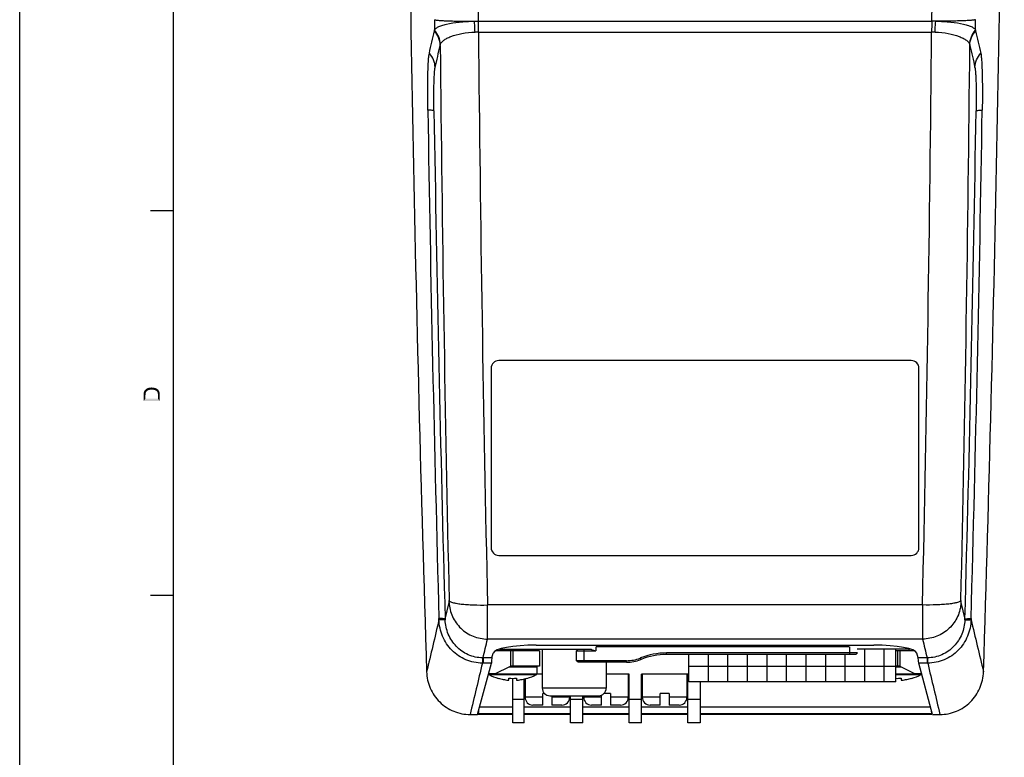
# Model space of a CAD drawing. Units: millimetres. Extents: x 0 to 594, y 0 to 420.
# Drawn here: x 0 to 128, y 179 to 275 of the extents above; entities that cross this region are included whole.
import ezdxf

# ---------------------------------------------------------------- set-up
doc = ezdxf.new("R2010")
doc.units = ezdxf.units.MM
doc.header["$LTSCALE"] = 32.67
doc.layers.get('0').update_dxf_attribs({"linetype": 'CONTINUOUS'})
doc.layers.add('00_COMPONENTS', color=7, linetype='CONTINUOUS')

msp = doc.modelspace()

# ---------------------------------------------------------------- linework, layer by layer
at = {"color": 7, "linetype": 'Continuous'}
for p, q in [((0, 0), (0, 420)), ((20, 10), (20, 400)), ((17, 250), (20, 250)), ((17, 200), (20, 200))]:
    msp.add_line(p, q, dxfattribs=at)
for points in [[(16.1564, 226.4268), (16.1878, 226.5052), (16.3446, 225.5174)], [(16.1878, 226.5052), (16.2348, 226.5836), (16.3446, 225.5174)], [(16.2348, 226.5836), (16.2818, 226.6463), (16.3446, 225.5174)], [(16.3602, 226.1759), (16.2818, 226.6463), (16.3602, 226.7247)], [(16.3446, 225.9564), (16.3446, 225.5174), (16.2818, 226.6463)], [(16.3602, 226.0819), (16.3446, 225.9564), (16.2818, 226.6463)], [(16.3602, 226.1759), (16.3602, 226.0819), (16.2818, 226.6463)], [(16.4386, 226.3954), (16.3602, 226.7247), (16.4386, 226.8031)], [(16.3602, 226.7247), (16.3759, 226.2543), (16.3602, 226.1759)], [(16.3916, 226.317), (16.3759, 226.2543), (16.3602, 226.7247)], [(16.4386, 226.3954), (16.3916, 226.317), (16.3602, 226.7247)], [(16.4857, 226.4738), (16.4386, 226.8031), (16.5327, 226.8501)], [(16.4386, 226.8031), (16.4857, 226.4738), (16.4386, 226.3954)], [(16.5327, 226.8501), (16.5484, 226.5366), (16.4857, 226.4738)], [(16.6268, 226.5836), (16.5327, 226.8501), (16.6425, 226.8972)], [(16.6268, 226.5836), (16.5484, 226.5366), (16.5327, 226.8501)], [(16.6425, 226.8972), (16.7365, 226.6463), (16.6268, 226.5836)], [(16.7365, 226.6463), (16.6425, 226.8972), (16.7522, 226.9442)], [(16.7522, 226.9442), (16.8463, 226.6777), (16.7365, 226.6463)], [(16.8463, 226.6777), (16.7522, 226.9442), (16.8776, 226.9599)], [(16.8776, 226.9599), (16.9874, 226.6933), (16.8463, 226.6777)], [(16.9874, 226.6933), (16.8776, 226.9599), (17.0031, 226.9756)], [(17.0031, 226.9756), (17.1442, 226.709), (16.9874, 226.6933)], [(17.1442, 226.709), (17.0031, 226.9756), (17.1442, 226.9912)], [(17.1442, 226.9912), (17.2539, 226.6933), (17.1442, 226.709)], [(17.2539, 226.6933), (17.1442, 226.9912), (17.2696, 226.9756)], [(17.2696, 226.9756), (17.3637, 226.6933), (17.2539, 226.6933)], [(17.3637, 226.6933), (17.2696, 226.9756), (17.3794, 226.9756)], [(17.3794, 226.9756), (17.4578, 226.6777), (17.3637, 226.6933)], [(17.4578, 226.6777), (17.3794, 226.9756), (17.4734, 226.9442)], [(17.4734, 226.9442), (17.5518, 226.6463), (17.4578, 226.6777)], [(17.5518, 226.6463), (17.4734, 226.9442), (17.5832, 226.9285)], [(17.5832, 226.9285), (17.6302, 226.615), (17.5518, 226.6463)], [(17.6302, 226.615), (17.5832, 226.9285), (17.6616, 226.8972)], [(17.6616, 226.8972), (17.7086, 226.5836), (17.6302, 226.615)], [(17.7086, 226.5836), (17.6616, 226.8972), (17.74, 226.8658)], [(17.74, 226.8658), (17.7714, 226.5366), (17.7086, 226.5836)], [(17.8184, 226.4895), (17.7714, 226.5366), (17.74, 226.8658)], [(17.8184, 226.4895), (17.74, 226.8658), (17.8184, 226.8188)], [(17.8184, 226.8188), (17.8497, 226.4425), (17.8184, 226.4895)], [(17.8811, 226.4111), (17.8497, 226.4425), (17.8184, 226.8188)], [(17.8811, 226.4111), (17.8184, 226.8188), (17.8811, 226.7874)], [(17.8811, 226.7874), (17.9125, 226.3484), (17.8811, 226.4111)], [(17.9281, 226.3014), (17.9125, 226.3484), (17.8811, 226.7874)], [(17.9438, 226.2387), (17.9281, 226.3014), (17.8811, 226.7874)], [(17.9595, 226.1603), (17.9438, 226.2387), (17.8811, 226.7874)], [(17.9595, 226.1603), (17.8811, 226.7874), (17.9909, 226.6933)], [(17.9595, 226.1603), (17.9909, 226.6933), (18.2104, 225.2352)], [(17.9909, 226.6933), (18.0693, 226.5836), (18.2104, 225.2352)], [(18.0693, 226.5836), (18.132, 226.4738), (18.2104, 225.2352)], [(16.0937, 225.9564), (16.1094, 226.0819), (16.3446, 225.5174)], [(16.0937, 225.2352), (16.0937, 225.9564), (16.3446, 225.5174)], [(16.3446, 225.5174), (18.2104, 225.2352), (16.0937, 225.2352)], [(16.1094, 226.1759), (16.1251, 226.27), (16.3446, 225.5174)], [(16.1094, 226.0819), (16.1094, 226.1759), (16.3446, 225.5174)], [(16.1251, 226.3327), (16.1564, 226.4268), (16.3446, 225.5174)], [(16.1251, 226.27), (16.1251, 226.3327), (16.3446, 225.5174)], [(16.3446, 225.5174), (17.9595, 225.5174), (18.2104, 225.2352)], [(17.9595, 226.0662), (17.9595, 226.1603), (18.2104, 225.2352)], [(17.9595, 225.9721), (17.9595, 226.0662), (18.2104, 225.2352)], [(17.9595, 225.5174), (17.9595, 225.9721), (18.2104, 225.2352)], [(18.132, 226.4738), (18.179, 226.3327), (18.2104, 225.2352)], [(18.2104, 225.9878), (18.2104, 225.2352), (18.179, 226.3327)], [(18.2104, 225.9878), (18.179, 226.3327), (18.2104, 226.1759)]]:
    msp.add_solid(points, dxfattribs=at)
at = {"layer": '00_COMPONENTS', "color": 7, "linetype": 'Continuous'}
for p, q in [((53.9089, 274.8161), (53.924, 273.447)), ((59.5947, 274.6273), (118.5391, 274.6273)), ((59.6241, 273.2043), (59.6241, 274.6273)), ((124.2149, 273.447), (124.23, 274.8161)), ((53.9019, 273.3509), (53.924, 273.447)), ((59.6241, 273.2043), (118.5148, 273.2043)), ((124.2149, 273.447), (124.237, 273.3509)), ((115.8694, 230.4925), (62.2694, 230.4925)), ((61.2694, 229.4925), (61.2694, 206.1556)), ((116.8694, 206.1556), (116.8694, 229.4925)), ((62.2694, 205.1556), (115.8694, 205.1556)), ((55.2914, 196.8746), (55.8066, 199.0297)), ((117.3364, 198.7077), (60.8025, 198.7077)), ((122.3323, 199.0297), (122.8474, 196.8746)), ((54.4937, 196.7838), (54.4891, 196.9511)), ((123.6498, 196.9511), (123.6452, 196.7838)), ((117.3414, 194.272), (60.7975, 194.272)), ((67.1317, 193.4849), (111.0072, 193.4849)), ((74.8694, 193.2427), (74.8694, 192.7608)), ((107.8194, 193.2446), (74.9194, 193.2446)), ((107.8694, 192.2608), (107.8694, 193.2427)), ((61.3712, 191.8296), (61.5393, 192.4534)), ((67.5682, 192.7608), (61.8775, 192.7608)), ((62.3564, 192.9608), (74.2694, 192.9608)), ((62.5694, 192.9608), (62.5694, 192.7608)), ((63.7694, 192.7608), (63.7694, 190.7608)), ((64.0694, 192.7608), (64.0694, 190.7608)), ((65.5694, 192.9608), (65.5694, 192.7608)), ((67.5694, 192.7608), (67.5694, 190.7608)), ((67.9194, 192.9608), (67.9194, 187.8971)), ((72.5694, 192.9608), (72.3694, 192.7608)), ((72.3694, 192.7608), (74.8694, 192.7608)), ((72.3694, 191.4608), (72.3694, 192.7608)), ((73.3694, 191.2608), (73.3694, 192.9608)), ((108.8694, 192.4608), (84.0659, 192.4608)), ((84.0659, 192.2608), (84.0659, 192.4608)), ((108.6694, 192.2608), (84.0659, 192.2608)), ((108.6694, 192.2608), (108.8694, 192.4608)), ((115.7825, 192.9608), (108.8194, 192.9608)), ((112.3694, 188.6971), (112.3694, 192.9608)), ((113.8694, 188.6971), (113.8694, 192.9608)), ((116.2614, 192.7608), (113.8694, 192.7608)), ((114.0694, 192.7608), (114.0694, 190.7608)), ((114.3694, 192.7608), (114.3694, 190.7608)), ((115.5694, 192.9608), (115.5694, 192.7608)), ((116.7677, 191.8296), (116.5995, 192.4534)), ((59.495, 184.4635), (61.2982, 191.1514)), ((60.2131, 191.1514), (60.1328, 191.1514)), ((61.3712, 191.8296), (60.2131, 191.8296)), ((60.2131, 191.8296), (60.2131, 191.1514)), ((61.2982, 191.1514), (60.2131, 191.1514)), ((61.7694, 189.7608), (63.7694, 190.7608)), ((67.5682, 190.7608), (63.7694, 190.7608)), ((78.8694, 191.4608), (72.3694, 191.4608)), ((72.5694, 191.2608), (72.3694, 191.4608)), ((78.8694, 191.2608), (72.5694, 191.2608)), ((76.2194, 191.2608), (76.2194, 187.8971)), ((78.8694, 191.2608), (78.8694, 191.4608)), ((80.6871, 191.8179), (80.6323, 191.7963)), ((80.7058, 191.6102), (80.6323, 191.7963)), ((80.7605, 191.6319), (80.6871, 191.8179)), ((80.7605, 191.6319), (80.7058, 191.6102)), ((113.8694, 190.6971), (112.3694, 190.6971)), ((114.3694, 190.7608), (113.8694, 190.7608)), ((114.3694, 190.7608), (116.3694, 189.7608)), ((117.9257, 191.8296), (116.7677, 191.8296)), ((117.9257, 191.1514), (116.8407, 191.1514)), ((118.6439, 184.4635), (116.8407, 191.1514)), ((117.9257, 191.8296), (117.9257, 191.1514)), ((118.006, 191.1514), (117.9257, 191.1514)), ((61.7694, 189.7608), (60.905, 189.7608)), ((60.9194, 189.7345), (67.2194, 189.7345)), ((60.9761, 189.6443), (67.1627, 189.6443)), ((63.5694, 190.6608), (67.2194, 190.6608)), ((67.9194, 189.6971), (67.212, 189.6971)), ((67.2194, 190.6608), (67.2194, 189.7345)), ((79.2094, 189.6971), (76.2194, 189.6971)), ((79.0994, 189.6971), (79.0994, 186.6971)), ((79.2094, 183.3971), (79.2094, 189.6971)), ((86.8294, 189.6971), (80.8094, 189.6971)), ((80.8094, 183.3971), (80.8094, 189.6971)), ((80.9194, 189.6971), (80.9194, 186.6971)), ((86.7194, 189.6971), (86.7194, 186.6971)), ((86.8294, 183.3971), (86.8294, 189.6971)), ((113.8694, 190.6608), (114.5694, 190.6608)), ((113.8694, 189.7345), (117.2194, 189.7345)), ((113.8694, 189.6443), (117.1627, 189.6443)), ((117.2156, 189.7608), (116.3694, 189.7608)), ((62.2194, 189.1653), (62.2194, 189.1852)), ((63.5694, 188.9242), (63.5694, 189.1852)), ((64.0694, 183.3971), (64.0694, 189.1653)), ((64.5694, 189.1852), (64.5694, 188.9242)), ((65.5694, 183.3971), (65.5694, 189.0907)), ((65.6794, 189.1186), (65.6794, 186.6971)), ((65.9194, 189.1852), (65.9194, 189.1653)), ((88.4294, 188.6971), (88.4294, 183.3971)), ((113.8694, 188.6971), (112.3694, 188.6971)), ((114.5694, 189.1852), (114.5694, 188.9242)), ((115.9194, 189.1852), (115.9194, 189.1653)), ((76.2194, 187.8971), (67.9194, 187.8971)), ((68.2141, 187.1971), (67.9794, 187.1971)), ((67.9794, 185.6971), (67.9794, 187.1971)), ((68.9194, 186.8971), (75.2194, 186.8971)), ((69.1794, 186.8971), (69.1794, 185.6971)), ((71.4794, 186.8971), (71.4794, 186.6971)), ((71.5894, 183.3971), (71.5894, 186.8971)), ((73.1894, 183.3971), (73.1894, 186.8971)), ((73.2994, 186.8971), (73.2994, 186.6971)), ((75.5994, 185.6971), (75.5994, 186.9773)), ((76.7994, 187.1971), (75.9248, 187.1971)), ((76.7994, 187.1971), (76.7994, 185.6971)), ((84.4194, 187.1971), (83.2194, 187.1971)), ((83.2194, 185.6971), (83.2194, 187.1971)), ((84.4194, 187.1971), (84.4194, 185.6971)), ((65.5694, 186.3971), (64.0694, 186.3971)), ((67.9794, 186.6971), (65.6794, 186.6971)), ((67.9794, 185.6971), (66.6794, 185.6971)), ((71.4794, 186.6971), (69.1794, 186.6971)), ((70.4794, 185.6971), (69.1794, 185.6971)), ((73.1894, 186.3971), (71.5894, 186.3971)), ((75.5994, 186.6971), (73.2994, 186.6971)), ((75.5994, 185.6971), (74.2994, 185.6971)), ((79.0994, 186.6971), (76.7994, 186.6971)), ((78.0994, 185.6971), (76.7994, 185.6971)), ((80.8094, 186.3971), (79.2094, 186.3971)), ((83.2194, 186.6971), (80.9194, 186.6971)), ((83.2194, 185.6971), (81.9194, 185.6971)), ((86.7194, 186.6971), (84.4194, 186.6971)), ((85.7194, 185.6971), (84.4194, 185.6971)), ((88.4294, 186.3971), (86.8294, 186.3971)), ((58.5381, 184.4635), (59.495, 184.4635)), ((59.5988, 184.5945), (59.5839, 184.7934)), ((59.6311, 184.5969), (59.6057, 184.5027)), ((59.6057, 184.5027), (64.0694, 184.5027)), ((59.6311, 184.5969), (64.0694, 184.5969)), ((59.7645, 185.463), (64.0694, 185.463)), ((65.5694, 185.463), (71.5894, 185.463)), ((65.5694, 184.5969), (71.5894, 184.5969)), ((65.5694, 184.5027), (71.5894, 184.5027)), ((73.1894, 185.463), (79.2094, 185.463)), ((73.1894, 184.5969), (79.2094, 184.5969)), ((73.1894, 184.5027), (79.2094, 184.5027)), ((80.8094, 185.463), (86.8294, 185.463)), ((80.8094, 184.5969), (86.8294, 184.5969)), ((80.8094, 184.5027), (86.8294, 184.5027)), ((88.4294, 185.463), (118.3744, 185.463)), ((88.4294, 184.5969), (118.5077, 184.5969)), ((88.4294, 184.5027), (118.5332, 184.5027)), ((118.5077, 184.5969), (118.5332, 184.5027)), ((118.54, 184.5945), (118.5549, 184.7934)), ((118.6439, 184.4635), (119.6007, 184.4635)), ((65.5694, 183.3971), (64.0694, 183.3971)), ((73.1894, 183.3971), (71.5894, 183.3971)), ((80.8094, 183.3971), (79.2094, 183.3971)), ((88.4294, 183.3971), (86.8294, 183.3971))]:
    msp.add_line(p, q, dxfattribs=at)
at = {"layer": '00_COMPONENTS', "color": 6, "linetype": 'Continuous'}
for p, q in [((86.9694, 188.6971), (86.9694, 192.2608)), ((89.5094, 188.6971), (89.5094, 192.2608)), ((92.0494, 188.6971), (92.0494, 192.2608)), ((94.5894, 188.6971), (94.5894, 192.2608)), ((97.1294, 188.6971), (97.1294, 192.2608)), ((99.6694, 188.6971), (99.6694, 192.2608)), ((102.2094, 188.6971), (102.2094, 192.2608)), ((104.7494, 188.6971), (104.7494, 192.2608)), ((107.2894, 188.6971), (107.2894, 192.2608)), ((109.8294, 188.6971), (109.8294, 192.9608)), ((112.3694, 190.6971), (86.9694, 190.6971)), ((112.3694, 188.6971), (86.9694, 188.6971))]:
    msp.add_line(p, q, dxfattribs=at)
at = {"layer": '00_COMPONENTS', "color": 7, "linetype": 'Continuous'}
for centre, radius, start, end in [((-5519.9053, 369.0614), 5639.2299, 359.040485, 359.7564078), ((5695.1916, 369.0663), 5645.1497, 180.39405, 181.817564), ((-5517.0528, 369.0663), 5645.1497, 358.182436, 359.6059499), ((304.4559, 270.7464), 185.9574, 178.804173, 179.24269), ((118.5345, 248.9565), 25.6708, 88.859975, 89.989811), ((59.6171, 260.2358), 12.9685, 89.969107, 91.941166), ((5696.0771, 325.1026), 5636.692, 180.5275426, 181.2848847), ((-5517.9363, 325.1025), 5636.69, 358.7151151, 359.4724575), ((118.5212, 260.2169), 12.9874, 88.059432, 90.028648), ((5696.0593, 325.8254), 5641.6672, 180.5519358, 181.2852705), ((-5517.92, 325.8254), 5641.6667, 358.7147295, 359.4480642), ((5696.1482, 353.547), 5643.832, 180.9187203, 181.5899551), ((5696.2461, 353.5467), 5643.13, 180.9197033, 181.5909262), ((-5518.1073, 353.5467), 5643.13, 358.4090738, 359.0802967), ((-5518.0094, 353.547), 5643.8321, 358.4100449, 359.0812797), ((62.2694, 229.4925), 1, 90, 180), ((115.8694, 229.4925), 1, 0, 90), ((62.2694, 206.1556), 1, 180, 270), ((115.8694, 206.1556), 1, 270, 360), ((60.3319, 196.9784), 5.0415, 181.179545, 182.400399), ((117.807, 196.9784), 5.0415, 357.59961, 358.820455), ((84.0659, 183.2608), 9.2, 90, 111.547), ((84.0659, 183.2608), 9, 90, 111.547), ((78.8694, 196.2608), 4.8, 270, 291.547), ((78.8694, 196.2608), 5, 270, 291.547), ((61.0194, 189.7345), 0.1, 180, 244.340721), ((64.5827, 197.152), 8.329, 244.340721, 253.516171), ((63.5561, 197.152), 8.329, 286.483829, 295.659279), ((67.1194, 189.7345), 0.1, 295.659279, 360), ((113.5561, 197.152), 8.329, 286.483829, 295.659279), ((117.1194, 189.7345), 0.1, 295.659279, 360), ((64.0694, 195.4434), 6.2781, 265.43204, 274.56796), ((114.0691, 195.4614), 6.2961, 268.182563, 274.557925), ((68.9194, 187.8971), 1, 180, 270), ((75.2194, 187.8971), 1, 270, 360), ((66.6794, 186.6971), 1, 180, 270), ((70.4794, 186.6971), 1, 270, 360), ((74.2994, 186.6971), 1, 180, 270), ((78.0994, 186.6971), 1, 270, 360), ((81.9194, 186.6971), 1, 180, 270), ((85.7194, 186.6971), 1, 270, 360)]:
    msp.add_arc(centre, radius, start, end, dxfattribs=at)
for centre, major_axis, ratio, start_param, end_param in [((67.1317, 192.3964), (5.6, 0), 0.19438031, 1.57079633, 3.08923278), ((111.0072, 192.3964), (5.6, 0), 0.19438031, 0.05235988, 1.57079633), ((74.8694, 193.7608), (0, 1), 1, -3.78509376, -3.14159265), ((61.4012, 188.8847), (0, 3), 0.05240778, 0.19198622, 0.71430104), ((116.7377, 188.8847), (0, 3), 0.05240778, -0.71430104, -0.19198622), ((59.6211, 185.5786), (0, 1), 0.05240778, -2.94960644, -2.10739186), ((118.5177, 185.5786), (0, 1), 0.05240778, -4.17579345, -3.33357887)]:
    msp.add_ellipse(centre, major_axis=major_axis, ratio=ratio, start_param=start_param, end_param=end_param, dxfattribs=at)
for points, knots in [([(58.8652, 345.0864), (58.8902, 339.2145), (58.9572, 327.4708), (59.1184, 309.8557), (59.3273, 292.2411), (59.4964, 280.4984), (59.5947, 274.6273)], [0, 0, 0, 0, 0.25000002, 0.49999991, 0.75000007, 1, 1, 1, 1]), ([(53.9089, 274.8161), (53.9235, 274.8055), (53.9742, 274.7922), (54.0693, 274.773), (54.2098, 274.7548), (54.4786, 274.7271), (54.9129, 274.6972), (55.5423, 274.6675), (56.3019, 274.6442), (57.1674, 274.6273), (58.1098, 274.6188), (58.7605, 274.6198), (59.0936, 274.6222)], [0, 0, 0, 0, 0.01041746, 0.02934064, 0.0566054, 0.09192139, 0.1855165, 0.30777916, 0.45582185, 0.6242944, 0.80764004, 1, 1, 1, 1]), ([(53.924, 273.447), (53.9431, 273.5301), (54.0821, 273.7056), (54.4076, 273.8991), (54.8827, 274.087), (55.7897, 274.3311), (57.2125, 274.5363), (58.4296, 274.609), (59.0936, 274.6222)], [0, 0, 0, 0, 0.04704113, 0.11555596, 0.20899316, 0.32763532, 0.6334632, 1, 1, 1, 1]), ([(59.179, 273.1969), (59.1747, 273.3247), (59.1558, 273.8003), (59.1259, 274.2756), (59.0936, 274.6222)], [0, 0, 0, 0, 0.2687776, 1, 1, 1, 1]), ([(118.9612, 273.1968), (118.9653, 273.3247), (118.9837, 273.8003), (119.0131, 274.2756), (119.0452, 274.6222)], [0, 0, 0, 0, 0.26878126, 1, 1, 1, 1]), ([(124.23, 274.8161), (124.2154, 274.8055), (124.1647, 274.7922), (124.0696, 274.773), (123.929, 274.7548), (123.6602, 274.7271), (123.226, 274.6972), (122.5966, 274.6675), (121.837, 274.6442), (120.9714, 274.6273), (120.029, 274.6188), (119.3784, 274.6198), (119.0452, 274.6222)], [0, 0, 0, 0, 0.01041758, 0.02934108, 0.0566062, 0.09192242, 0.18551772, 0.30777972, 0.45582141, 0.62429316, 0.8076393, 1, 1, 1, 1]), ([(119.0452, 274.6222), (119.7093, 274.609), (120.9263, 274.5363), (122.3492, 274.3311), (123.2562, 274.087), (123.7313, 273.8991), (124.0567, 273.7056), (124.1958, 273.5301), (124.2149, 273.447)], [0, 0, 0, 0, 0.36653592, 0.67236447, 0.79100679, 0.88444413, 0.952959, 1, 1, 1, 1]), ([(54.6539, 271.4796), (54.6443, 271.8195), (54.5016, 272.5039), (54.1306, 273.0957), (53.9019, 273.3509)], [0, 0, 0, 0, 0.49814042, 1, 1, 1, 1]), ([(54.675, 271.5855), (54.6612, 271.9238), (54.5149, 272.6023), (54.1491, 273.1918), (53.924, 273.447)], [0, 0, 0, 0, 0.4987413, 1, 1, 1, 1]), ([(54.675, 271.5855), (54.7451, 271.808), (55.0416, 272.1154), (55.5417, 272.4198), (56.3187, 272.7526), (57.538, 273.0783), (58.6004, 273.179), (59.1778, 273.1968)], [0, 0, 0, 0, 0.14125245, 0.23920911, 0.35718358, 0.65028682, 1, 1, 1, 1]), ([(118.961, 273.1968), (119.5385, 273.1789), (120.6009, 273.0783), (121.8202, 272.7526), (122.5972, 272.4198), (123.0973, 272.1154), (123.3938, 271.808), (123.4639, 271.5855)], [0, 0, 0, 0, 0.34972923, 0.64282818, 0.76080134, 0.8587564, 1, 1, 1, 1]), ([(123.4639, 271.5855), (123.4777, 271.9238), (123.624, 272.6023), (123.9898, 273.1918), (124.2149, 273.447)], [0, 0, 0, 0, 0.49874107, 1, 1, 1, 1]), ([(123.4849, 271.4796), (123.4946, 271.8195), (123.6373, 272.5039), (124.0082, 273.0957), (124.237, 273.3509)], [0, 0, 0, 0, 0.4981404, 1, 1, 1, 1]), ([(54.6539, 271.4796), (54.655, 271.4892), (54.6596, 271.5249), (54.6671, 271.5603), (54.675, 271.5855)], [0, 0, 0, 0, 0.26874114, 1, 1, 1, 1]), ([(123.4639, 271.5855), (123.4664, 271.5775), (123.4761, 271.5428), (123.4819, 271.5071), (123.4849, 271.4796)], [0, 0, 0, 0, 0.23167503, 1, 1, 1, 1]), ([(53.0417, 263.0538), (53.0281, 263.9026), (53.0161, 265.4954), (53.0372, 267.3956), (53.081, 268.699), (53.1207, 269.4507), (53.169, 270.0201), (53.2107, 270.3369), (53.2389, 270.4603)], [0, 0, 0, 0, 0.34343678, 0.64437917, 0.76870688, 0.87105273, 0.94879299, 1, 1, 1, 1]), ([(53.9919, 268.5893), (53.9821, 268.9293), (53.8391, 269.6136), (53.4678, 270.2052), (53.2389, 270.4603)], [0, 0, 0, 0, 0.49814077, 1, 1, 1, 1]), ([(124.1469, 268.5893), (124.1567, 268.9293), (124.2998, 269.6136), (124.6711, 270.2052), (124.8999, 270.4603)], [0, 0, 0, 0, 0.49813943, 1, 1, 1, 1]), ([(124.8999, 270.4603), (124.9282, 270.3369), (124.9698, 270.0201), (125.0182, 269.4507), (125.0578, 268.699), (125.1017, 267.3956), (125.1228, 265.4954), (125.1108, 263.9026), (125.0972, 263.0538)], [0, 0, 0, 0, 0.05120688, 0.12894711, 0.23129274, 0.3556207, 0.65656318, 1, 1, 1, 1]), ([(53.8431, 262.9679), (53.8328, 263.6122), (53.8236, 264.8212), (53.8394, 266.2635), (53.8724, 267.2528), (53.9024, 267.8232), (53.939, 268.2553), (53.9705, 268.4956), (53.9919, 268.5893)], [0, 0, 0, 0, 0.34347726, 0.64444285, 0.76876086, 0.8710933, 0.94880048, 1, 1, 1, 1]), ([(124.1469, 268.5893), (124.1683, 268.4956), (124.1999, 268.2552), (124.2365, 267.8231), (124.2664, 267.2528), (124.2995, 266.2635), (124.3153, 264.8212), (124.3061, 263.6122), (124.2957, 262.9679)], [0, 0, 0, 0, 0.0512019, 0.12891298, 0.2312469, 0.35556595, 0.65653405, 1, 1, 1, 1]), ([(53.8431, 262.9679), (53.8363, 262.9745), (53.811, 262.9842), (53.7337, 263.0033), (53.5807, 263.0213), (53.3382, 263.0405), (53.1489, 263.0495), (53.0417, 263.0538)], [0, 0, 0, 0, 0.035233, 0.09635633, 0.2981054, 0.60235102, 1, 1, 1, 1]), ([(124.2957, 262.9679), (124.3026, 262.9745), (124.3278, 262.9842), (124.4051, 263.0033), (124.5582, 263.0213), (124.8007, 263.0405), (124.99, 263.0495), (125.0972, 263.0538)], [0, 0, 0, 0, 0.03523203, 0.096355, 0.2981041, 0.60235024, 1, 1, 1, 1]), ([(55.8066, 199.0297), (55.8134, 199.0582), (55.8112, 199.1432), (55.8128, 199.2264), (55.8116, 199.281)], [0, 0, 0, 0, 0.34857403, 1, 1, 1, 1]), ([(55.8066, 199.0297), (55.8317, 198.4059), (56.1317, 197.1509), (57.2558, 195.5814), (58.886, 194.5309), (60.1633, 194.2775), (60.7975, 194.272)], [0, 0, 0, 0, 0.24776303, 0.49725492, 0.74833894, 1, 1, 1, 1]), ([(55.8116, 199.281), (55.8351, 199.2208), (55.9972, 199.1127), (56.3128, 199.0065), (56.7919, 198.904), (57.407, 198.8203), (58.1445, 198.755), (59.2891, 198.6974), (60.1866, 198.6942), (60.8025, 198.7077)], [0, 0, 0, 0, 0.03810887, 0.10455854, 0.20070855, 0.32428204, 0.4712687, 0.63677195, 1, 1, 1, 1]), ([(60.7975, 194.272), (60.8036, 194.7866), (60.8028, 196.2653), (60.8036, 197.7438), (60.8025, 198.7077)], [0, 0, 0, 0, 0.34808372, 1, 1, 1, 1]), ([(117.3364, 198.7077), (117.3353, 197.7439), (117.3357, 196.2653), (117.3357, 194.7867), (117.3414, 194.272)], [0, 0, 0, 0, 0.6518526, 1, 1, 1, 1]), ([(122.3273, 199.281), (122.3037, 199.2208), (122.1416, 199.1127), (121.826, 199.0065), (121.3469, 198.904), (120.7318, 198.8203), (119.9944, 198.755), (118.8498, 198.6974), (117.9523, 198.6942), (117.3364, 198.7077)], [0, 0, 0, 0, 0.03810889, 0.10455855, 0.20070855, 0.32428203, 0.47126868, 0.63677193, 1, 1, 1, 1]), ([(122.3323, 199.0297), (122.3072, 198.4059), (122.0073, 197.1508), (120.8828, 195.5816), (119.2529, 194.5307), (117.9755, 194.2775), (117.3414, 194.272)], [0, 0, 0, 0, 0.24777498, 0.4972554, 0.7483268, 1, 1, 1, 1]), ([(122.3273, 199.281), (122.3261, 199.2264), (122.3276, 199.1432), (122.3255, 199.0582), (122.3323, 199.0297)], [0, 0, 0, 0, 0.65136187, 1, 1, 1, 1]), ([(55.2914, 196.8746), (55.2845, 196.8811), (55.2591, 196.8905), (55.1816, 196.9087), (55.0284, 196.9249), (54.7857, 196.9412), (54.5963, 196.948), (54.4891, 196.9511)], [0, 0, 0, 0, 0.03522716, 0.09634681, 0.29809352, 0.60234249, 1, 1, 1, 1]), ([(55.2948, 196.7673), (55.272, 196.7779), (55.1898, 196.7788), (55.0315, 196.7888), (54.788, 196.7871), (54.6003, 196.7856), (54.4937, 196.7838)], [0, 0, 0, 0, 0.09415473, 0.29628816, 0.60137235, 1, 1, 1, 1]), ([(60.1328, 191.1514), (59.4019, 191.1514), (57.9235, 191.4486), (56.0666, 192.7155), (54.8261, 194.5856), (54.514, 196.0534), (54.4937, 196.7838)], [0, 0, 0, 0, 0.25007787, 0.50007088, 0.75001887, 1, 1, 1, 1]), ([(60.1629, 191.8297), (59.5261, 191.8361), (58.2421, 192.1127), (56.6495, 193.2421), (55.5958, 194.8719), (55.3212, 196.1367), (55.2948, 196.7673)], [0, 0, 0, 0, 0.25120567, 0.50160775, 0.75106658, 1, 1, 1, 1]), ([(122.8441, 196.7673), (122.8176, 196.1367), (122.5431, 194.8719), (121.4893, 193.2421), (119.8968, 192.1127), (118.6128, 191.8361), (117.9759, 191.8297)], [0, 0, 0, 0, 0.24893372, 0.49839338, 0.74879498, 1, 1, 1, 1]), ([(123.6452, 196.7838), (123.6249, 196.0534), (123.3127, 194.5856), (122.0723, 192.7155), (120.2153, 191.4486), (118.737, 191.1514), (118.006, 191.1514)], [0, 0, 0, 0, 0.24998113, 0.49992913, 0.74992213, 1, 1, 1, 1]), ([(122.8441, 196.7673), (122.8669, 196.7779), (122.9491, 196.7788), (123.1073, 196.7888), (123.3508, 196.7871), (123.5386, 196.7856), (123.6452, 196.7838)], [0, 0, 0, 0, 0.09415415, 0.29628723, 0.60137162, 1, 1, 1, 1]), ([(122.8474, 196.8746), (122.8544, 196.8811), (122.8797, 196.8905), (122.9572, 196.9087), (123.1105, 196.9249), (123.3532, 196.9412), (123.5426, 196.948), (123.6498, 196.9511)], [0, 0, 0, 0, 0.03522713, 0.09634676, 0.29809347, 0.60234246, 1, 1, 1, 1]), ([(60.1629, 191.8297), (60.1554, 191.7473), (60.1455, 191.5211), (60.1372, 191.2949), (60.1328, 191.1514)], [0, 0, 0, 0, 0.36548845, 1, 1, 1, 1]), ([(117.976, 191.8297), (117.9835, 191.7473), (117.9933, 191.5211), (118.0016, 191.2949), (118.006, 191.1514)], [0, 0, 0, 0, 0.36548879, 1, 1, 1, 1]), ([(52.8821, 190.0182), (52.9056, 189.2922), (53.2292, 187.8345), (54.4864, 185.9916), (56.3441, 184.7544), (57.812, 184.4634), (58.5381, 184.4635)], [0, 0, 0, 0, 0.25006829, 0.50006354, 0.75002783, 1, 1, 1, 1]), ([(119.6007, 184.4635), (120.3269, 184.4636), (121.7948, 184.7542), (123.6526, 185.9918), (124.9097, 187.8346), (125.2333, 189.2922), (125.2568, 190.0182)], [0, 0, 0, 0, 0.24998808, 0.4999518, 0.7499469, 1, 1, 1, 1]), ([(62.2194, 189.1852), (62.4238, 189.1251), (62.8373, 189.0207), (63.258, 188.9497), (63.4694, 188.9242)], [0, 0, 0, 0, 0.50001193, 1, 1, 1, 1]), ([(63.4694, 188.9242), (63.4821, 188.9226), (63.5057, 188.9203), (63.5334, 188.9189), (63.5516, 188.9193), (63.5599, 188.92), (63.5649, 188.921), (63.5676, 188.9219), (63.5694, 188.9232), (63.5694, 188.9242)], [0, 0, 0, 0, 0.37842003, 0.6990988, 0.82201053, 0.91361398, 0.94691648, 0.97182982, 1, 1, 1, 1]), ([(64.5694, 188.9242), (64.5694, 188.9232), (64.5713, 188.9219), (64.5739, 188.921), (64.579, 188.92), (64.5873, 188.9193), (64.6054, 188.9189), (64.6332, 188.9203), (64.6567, 188.9226), (64.6694, 188.9242)], [0, 0, 0, 0, 0.02816494, 0.05307493, 0.0863754, 0.17797315, 0.30089, 0.62158616, 1, 1, 1, 1]), ([(64.6694, 188.9242), (64.8809, 188.9497), (65.3016, 189.0207), (65.7151, 189.1251), (65.9194, 189.1852)], [0, 0, 0, 0, 0.49998811, 1, 1, 1, 1]), ([(114.5694, 188.9242), (114.5694, 188.9232), (114.5713, 188.9219), (114.5739, 188.921), (114.579, 188.92), (114.5873, 188.9193), (114.6054, 188.9189), (114.6332, 188.9203), (114.6567, 188.9226), (114.6694, 188.9242)], [0, 0, 0, 0, 0.02816494, 0.05307493, 0.0863754, 0.17797315, 0.30089, 0.62158616, 1, 1, 1, 1]), ([(114.6694, 188.9242), (114.8809, 188.9497), (115.3016, 189.0207), (115.7151, 189.1251), (115.9194, 189.1852)], [0, 0, 0, 0, 0.49998811, 1, 1, 1, 1])]:
    msp.add_open_spline(points, degree=3, knots=knots, dxfattribs=at)
for points in [[(59.0936, 274.6222), (59.2606, 274.6255), (59.4277, 274.6263), (59.5947, 274.6273)], [(53.2389, 270.4603), (53.4597, 271.4239), (53.6807, 272.3874), (53.9019, 273.3509)], [(124.237, 273.3509), (124.4582, 272.3874), (124.6792, 271.4239), (124.8999, 270.4603)], [(53.9919, 268.5893), (54.2124, 269.5528), (54.433, 270.5162), (54.6539, 271.4796)], [(123.4849, 271.4796), (123.7058, 270.5162), (123.9265, 269.5528), (124.1469, 268.5893)], [(54.4937, 196.7838), (53.9552, 194.5289), (53.418, 192.2737), (52.8821, 190.0182)], [(123.6452, 196.7838), (124.1836, 194.5289), (124.7209, 192.2737), (125.2568, 190.0182)], [(60.2131, 191.8296), (60.4077, 192.6438), (60.6025, 193.4579), (60.7975, 194.272)], [(117.3414, 194.272), (117.5363, 193.4579), (117.7311, 192.6438), (117.9257, 191.8296)], [(60.1328, 191.1514), (59.6, 188.9224), (59.0684, 186.6931), (58.5381, 184.4635)], [(60.2131, 191.8296), (60.1964, 191.8295), (60.1797, 191.8294), (60.163, 191.8299)], [(117.9759, 191.8297), (117.9592, 191.8296), (117.9425, 191.8294), (117.9258, 191.8298)], [(118.006, 191.1514), (118.5388, 188.9224), (119.0704, 186.6931), (119.6007, 184.4635)]]:
    msp.add_open_spline(points, degree=3, dxfattribs=at)

doc.saveas('drawing.dxf')
